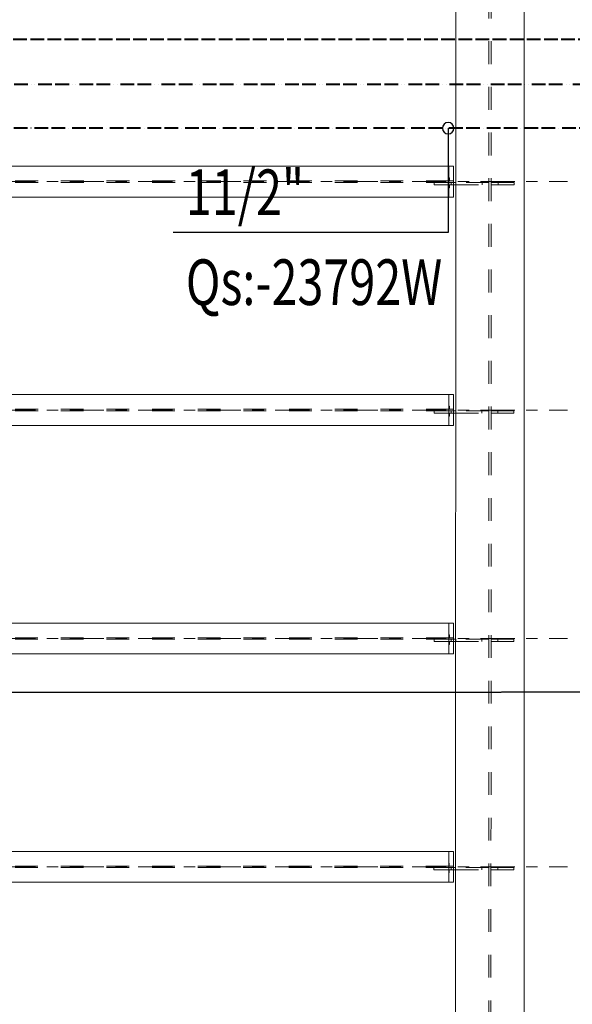
# Model space of a CAD drawing. Units: millimetres. Extents: x -62730 to 9854, y -50118 to 12753.
# Drawn here: x -54267 to -51846, y -17444 to -13133 of the extents above; entities that cross this region are included whole.
import ezdxf

# ---------------------------------------------------------------- set-up
doc = ezdxf.new("R2010")
doc.units = ezdxf.units.MM
doc.header["$LTSCALE"] = 5
for name, pattern in [('ACAD_ISO02W100', [15, 12, -3]), ('ACAD_ISO11W100', [33, 12, -3, 12, -3, 0, -3]), ('ACAD_ISO13W100', [36, 12, -3, 12, -3, 0, -3, 0, -3]), ('XKITLINE00', [0]), ('XKITLINE02', [4, 2, -2]), ('XKITLINE03', [6, 3, -1, 1, -1])]:
    doc.linetypes.add(name, pattern=pattern)
doc.layers.get('0').update_dxf_attribs({"lineweight": 50})
doc.layers.get('Defpoints').update_dxf_attribs({"lineweight": 20})
for name, color, linetype, lineweight in [('-BORU', 4, 'Continuous', 25), ('Bolt', 7, 'Continuous', 20), ('Part', 223, 'Continuous', 20), ('S-STEEL-BEAM', 213, 'Continuous', 35)]:
    doc.layers.add(name, color=color, linetype=linetype, lineweight=lineweight)
for name, color, linetype in [('PIPE-FCWR', 7, 'Continuous'), ('PIPE-FCWS', 242, 'Continuous'), ('PIPE-FCWS-TEXT', 160, 'Continuous'), ('PIPE-FHWR', 7, 'Continuous')]:
    doc.layers.add(name, color=color, linetype=linetype)
doc.styles.add('mek-txt', font='trebuc.ttf', dxfattribs={"width": 0.75})
doc.dimstyles.get("Standard").update_dxf_attribs({"dimtxt": 0.18, "dimasz": 0.18, "dimexe": 0.18, "dimexo": 0.0625, "dimgap": 0.09, "dimtad": 0, "dimtih": 1, "dimtoh": 1, "dimdec": 4, "dimzin": 0, "dimdsep": 46, "dimtxsty": 'Standard', "dimcen": 0.09, "dimadec": 0, "dimazin": 0, "dimtfac": 1, "dimtdec": 4, "dimtofl": 0, "dimtmove": 0, "dimatfit": 3, "dimfxl": 1, "dimtolj": 1, "dimtzin": 0, "dimarcsym": 0})

# ---------------------------------------------------------------- blocks, each defined once
blk = doc.blocks.new('*A222')
at = {"layer": 'S-STEEL-BEAM', "linetype": 'XKITLINE00', "lineweight": 0}
for p, q in [((6325.89, 1606.85), (6325.74, 1023.73)), ((6355.74, 1023.73), (6355.89, 1606.84))]:
    blk.add_line(p, q, dxfattribs=at)
at = {"layer": 'S-STEEL-BEAM', "linetype": 'XKITLINE02', "lineweight": 0}
for p, q in [((6340.39, 1606.85), (6340.24, 1042.48)), ((6341.39, 1606.85), (6341.24, 1042.48))]:
    blk.add_line(p, q, dxfattribs=at)
blk = doc.blocks.new('*A273')
at = {"layer": 'S-STEEL-BEAM', "linetype": 'XKITLINE00', "lineweight": 0}
for p, q in [((6081.23, 1152.1), (6322.77, 1152.1)), ((6324.77, 1152.1), (6322.77, 1152.1)), ((6322.77, 1152.1), (6322.77, 1138.6)), ((6324.77, 1152.1), (6324.77, 1145.02)), ((6324.77, 1145.68), (6322.77, 1145.68)), ((6324.77, 1145.02), (6322.77, 1145.02)), ((6324.77, 1144.02), (6324.77, 1138.6)), ((5546.7, 1138.6), (6324.77, 1138.6))]:
    blk.add_line(p, q, dxfattribs=at)
at = {"layer": 'S-STEEL-BEAM', "linetype": 'XKITLINE03', "lineweight": 0}
blk.add_line((5496.7, 1145.35), (6374.77, 1145.35), dxfattribs=at)
at = {"layer": 'S-STEEL-BEAM', "linetype": 'XKITLINE02', "lineweight": 0}
for p, q in [((6322.77, 1145.68), (5548.7, 1145.68)), ((6322.77, 1145.02), (5548.7, 1145.02)), ((6324.77, 1145.68), (6324.77, 1144.02))]:
    blk.add_line(p, q, dxfattribs=at)
blk = doc.blocks.new('*A294')
at = {"layer": 'Part', "linetype": 'XKITLINE02', "lineweight": 0}
for p, q in [((6351.27, 1145.01), (6341.27, 1145.02)), ((6341.27, 1145.02), (6341.27, 1144.02)), ((6341.27, 1144.02), (6351.27, 1144.01)), ((6344.27, 1145.01), (6344.27, 1144.01)), ((6351.27, 1144.01), (6351.27, 1145.01))]:
    blk.add_line(p, q, dxfattribs=at)
blk = doc.blocks.new('*A302')
at = {"layer": 'Part', "linetype": 'XKITLINE02', "lineweight": 0}
for p, q in [((6316.27, 1145.02), (6316.27, 1144.02)), ((6324.77, 1145.02), (6316.27, 1145.02)), ((6322.77, 1144.02), (6316.27, 1144.02)), ((6340.27, 1145.02), (6325.77, 1145.02)), ((6325.77, 1145.02), (6325.77, 1144.02)), ((6325.77, 1144.02), (6340.27, 1144.02)), ((6337.27, 1145.02), (6337.27, 1144.02)), ((6340.27, 1144.02), (6340.27, 1145.02))]:
    blk.add_line(p, q, dxfattribs=at)
at = {"layer": 'Part', "linetype": 'XKITLINE00', "lineweight": 0}
for p, q in [((6325.77, 1144.02), (6322.77, 1144.02)), ((6323.77, 1145.02), (6323.77, 1144.02)), ((6325.77, 1145.02), (6324.77, 1145.02))]:
    blk.add_line(p, q, dxfattribs=at)
blk = doc.blocks.new('*A305')
at = {"layer": 'Bolt', "linetype": 'XKITLINE00', "lineweight": 0}
for p, q in [((6323, 1147), (6322.77, 1147)), ((6323, 1145.68), (6323, 1147)), ((6322.77, 1142.7), (6323, 1142.7)), ((6323, 1142.7), (6323, 1144.02))]:
    blk.add_line(p, q, dxfattribs=at)
blk = doc.blocks.new('*A454')
at = {"layer": 'S-STEEL-BEAM', "linetype": 'XKITLINE00', "lineweight": 0}
for p, q in [((5546.7, 1452.1), (6322.85, 1452.1)), ((6324.85, 1452.1), (6322.85, 1452.1)), ((6322.85, 1452.1), (6322.85, 1438.6)), ((6324.85, 1452.1), (6324.85, 1445.02)), ((6324.85, 1445.68), (6322.85, 1445.68)), ((6324.85, 1445.02), (6322.85, 1445.02)), ((6324.85, 1444.02), (6324.85, 1438.6)), ((6073.4, 1438.6), (6324.85, 1438.6))]:
    blk.add_line(p, q, dxfattribs=at)
at = {"layer": 'S-STEEL-BEAM', "linetype": 'XKITLINE03', "lineweight": 0}
blk.add_line((5496.7, 1445.35), (6374.85, 1445.35), dxfattribs=at)
at = {"layer": 'S-STEEL-BEAM', "linetype": 'XKITLINE02', "lineweight": 0}
for p, q in [((6322.85, 1445.68), (5548.7, 1445.68)), ((6322.85, 1445.02), (5548.7, 1445.02)), ((6324.85, 1445.68), (6324.85, 1444.02))]:
    blk.add_line(p, q, dxfattribs=at)
blk = doc.blocks.new('*A455')
at = {"layer": 'S-STEEL-BEAM', "linetype": 'XKITLINE00', "lineweight": 0}
for p, q in [((5546.7, 1352.1), (6322.82, 1352.1)), ((6324.82, 1352.1), (6322.82, 1352.1)), ((6322.82, 1352.1), (6322.82, 1338.6)), ((6324.82, 1352.1), (6324.82, 1345.02)), ((6324.82, 1345.68), (6322.82, 1345.68)), ((6324.82, 1345.02), (6322.82, 1345.02)), ((6324.82, 1344.02), (6324.82, 1338.6)), ((6073.38, 1338.6), (6324.82, 1338.6))]:
    blk.add_line(p, q, dxfattribs=at)
at = {"layer": 'S-STEEL-BEAM', "linetype": 'XKITLINE03', "lineweight": 0}
blk.add_line((5496.7, 1345.35), (6374.82, 1345.35), dxfattribs=at)
at = {"layer": 'S-STEEL-BEAM', "linetype": 'XKITLINE02', "lineweight": 0}
for p, q in [((6322.82, 1345.68), (5548.7, 1345.68)), ((6322.82, 1345.02), (5548.7, 1345.02)), ((6324.82, 1345.68), (6324.82, 1344.02))]:
    blk.add_line(p, q, dxfattribs=at)
blk = doc.blocks.new('*A462')
at = {"layer": 'S-STEEL-BEAM', "linetype": 'XKITLINE00', "lineweight": 0}
for p, q in [((6322.8, 1252.1), (5546.7, 1252.1)), ((6322.8, 1252.1), (6322.79, 1238.6)), ((6324.8, 1252.1), (6322.8, 1252.1)), ((6324.8, 1252.1), (6324.8, 1245.02)), ((6324.8, 1245.68), (6322.8, 1245.68)), ((6322.8, 1245.02), (6324.8, 1245.02)), ((6324.8, 1244.02), (6324.8, 1238.6)), ((6073.35, 1238.6), (6324.8, 1238.6))]:
    blk.add_line(p, q, dxfattribs=at)
at = {"layer": 'S-STEEL-BEAM', "linetype": 'XKITLINE03', "lineweight": 0}
blk.add_line((5496.7, 1245.35), (6374.8, 1245.35), dxfattribs=at)
at = {"layer": 'S-STEEL-BEAM', "linetype": 'XKITLINE02', "lineweight": 0}
for p, q in [((6322.8, 1245.02), (5546.7, 1245.02)), ((6322.8, 1245.68), (5548.7, 1245.68)), ((6324.8, 1245.68), (6324.8, 1244.02))]:
    blk.add_line(p, q, dxfattribs=at)
blk = doc.blocks.new('*A463')
at = {"layer": 'Part', "linetype": 'XKITLINE02', "lineweight": 0}
for p, q in [((6351.32, 1345.01), (6341.32, 1345.02)), ((6341.32, 1345.02), (6341.32, 1344.02)), ((6344.32, 1345.01), (6344.32, 1344.01)), ((6351.32, 1344.01), (6351.32, 1345.01)), ((6341.32, 1344.02), (6351.32, 1344.01))]:
    blk.add_line(p, q, dxfattribs=at)
blk = doc.blocks.new('*A477')
at = {"layer": 'Part', "linetype": 'XKITLINE02', "lineweight": 0}
for p, q in [((6351.35, 1445.01), (6341.35, 1445.02)), ((6341.35, 1445.02), (6341.35, 1444.02)), ((6344.35, 1445.01), (6344.35, 1444.01)), ((6351.35, 1444.01), (6351.35, 1445.01)), ((6341.35, 1444.02), (6351.35, 1444.01))]:
    blk.add_line(p, q, dxfattribs=at)
blk = doc.blocks.new('*A478')
at = {"layer": 'Part', "linetype": 'XKITLINE02', "lineweight": 0}
for p, q in [((6351.3, 1245.01), (6341.3, 1245.02)), ((6341.3, 1245.02), (6341.3, 1244.02)), ((6341.3, 1244.02), (6351.3, 1244.01)), ((6344.3, 1245.01), (6344.3, 1244.01)), ((6351.3, 1244.01), (6351.3, 1245.01))]:
    blk.add_line(p, q, dxfattribs=at)
blk = doc.blocks.new('*A481')
at = {"layer": 'Part', "linetype": 'XKITLINE02', "lineweight": 0}
for p, q in [((6316.35, 1445.02), (6316.35, 1444.02)), ((6324.85, 1445.02), (6316.35, 1445.02)), ((6340.35, 1445.02), (6325.85, 1445.02)), ((6325.85, 1445.02), (6325.85, 1444.02)), ((6337.35, 1445.02), (6337.35, 1444.02)), ((6340.35, 1444.02), (6340.35, 1445.02)), ((6322.85, 1444.02), (6316.35, 1444.02)), ((6325.85, 1444.02), (6340.35, 1444.02))]:
    blk.add_line(p, q, dxfattribs=at)
at = {"layer": 'Part', "linetype": 'XKITLINE00', "lineweight": 0}
for p, q in [((6323.85, 1445.02), (6323.85, 1444.02)), ((6325.85, 1445.02), (6324.85, 1445.02)), ((6325.85, 1444.02), (6322.85, 1444.02))]:
    blk.add_line(p, q, dxfattribs=at)
blk = doc.blocks.new('*A482')
at = {"layer": 'Part', "linetype": 'XKITLINE02', "lineweight": 0}
for p, q in [((6316.32, 1345.02), (6316.32, 1344.02)), ((6324.82, 1345.02), (6316.32, 1345.02)), ((6340.32, 1345.02), (6325.82, 1345.02)), ((6325.82, 1345.02), (6325.82, 1344.02)), ((6337.32, 1345.02), (6337.32, 1344.02)), ((6340.32, 1344.02), (6340.32, 1345.02)), ((6322.82, 1344.02), (6316.32, 1344.02)), ((6325.82, 1344.02), (6340.32, 1344.02))]:
    blk.add_line(p, q, dxfattribs=at)
at = {"layer": 'Part', "linetype": 'XKITLINE00', "lineweight": 0}
for p, q in [((6323.82, 1345.02), (6323.82, 1344.02)), ((6325.82, 1345.02), (6324.82, 1345.02)), ((6325.82, 1344.02), (6322.82, 1344.02))]:
    blk.add_line(p, q, dxfattribs=at)
blk = doc.blocks.new('*A483')
at = {"layer": 'Part', "linetype": 'XKITLINE02', "lineweight": 0}
for p, q in [((6316.3, 1245.02), (6316.3, 1244.02)), ((6324.8, 1245.02), (6316.3, 1245.02)), ((6322.8, 1244.02), (6316.3, 1244.02)), ((6340.3, 1245.02), (6325.8, 1245.02)), ((6325.8, 1245.02), (6325.8, 1244.02)), ((6325.8, 1244.02), (6340.3, 1244.02)), ((6337.3, 1245.02), (6337.3, 1244.02)), ((6340.3, 1244.02), (6340.3, 1245.02))]:
    blk.add_line(p, q, dxfattribs=at)
at = {"layer": 'Part', "linetype": 'XKITLINE00', "lineweight": 0}
for p, q in [((6325.8, 1244.02), (6322.8, 1244.02)), ((6323.8, 1245.02), (6323.8, 1244.02)), ((6325.8, 1245.02), (6324.8, 1245.02))]:
    blk.add_line(p, q, dxfattribs=at)
blk = doc.blocks.new('*A484')
at = {"layer": 'Bolt', "linetype": 'XKITLINE00', "lineweight": 0}
for p, q in [((6323.03, 1247), (6322.8, 1247)), ((6323.03, 1245.68), (6323.03, 1247)), ((6322.8, 1242.7), (6323.03, 1242.7)), ((6323.03, 1242.7), (6323.03, 1244.02))]:
    blk.add_line(p, q, dxfattribs=at)
blk = doc.blocks.new('*A485')
at = {"layer": 'Bolt', "linetype": 'XKITLINE00', "lineweight": 0}
for p, q in [((6323.05, 1347), (6322.82, 1347)), ((6323.05, 1345.68), (6323.05, 1347)), ((6322.82, 1342.7), (6323.05, 1342.7)), ((6323.05, 1342.7), (6323.05, 1344.02))]:
    blk.add_line(p, q, dxfattribs=at)
blk = doc.blocks.new('*A486')
at = {"layer": 'Bolt', "linetype": 'XKITLINE00', "lineweight": 0}
for p, q in [((6323.08, 1447), (6322.85, 1447)), ((6323.08, 1445.68), (6323.08, 1447)), ((6322.85, 1442.7), (6323.08, 1442.7)), ((6323.08, 1442.7), (6323.08, 1444.02))]:
    blk.add_line(p, q, dxfattribs=at)
blk = doc.blocks.new('*U2022')
at = {"layer": 'PIPE-FCWS-TEXT', "color": 7, "linetype": 'Continuous', "lineweight": 25}
for p, q in [((1019981, 273535.3, -300), (1019981, 273078.7, -300)), ((1019981, 273078.7, -300), (1018776.4, 273078.7, -300))]:
    blk.add_line(p, q, dxfattribs=at)
at = {"layer": 'PIPE-FCWS-TEXT', "color": 7, "linetype": 'Continuous', "lineweight": 25, "extrusion": (0, 0, -1)}
blk.add_circle((-1019981, 273535.3, 300), 25, dxfattribs=at)
at = {"layer": 'PIPE-FCWS-TEXT', "color": 3, "linetype": 'Continuous', "lineweight": 25, "style": 'mek-txt', "width": 0.75}
for s, p in [('11/2"', (1018831.7, 273154.7, -300)), ('Qs:-23792W', (1018831.7, 272761.2, -300))]:
    blk.add_text(s, height=200, dxfattribs=at).set_placement(p)
blk = doc.blocks.new('*U2536')
at = {"layer": 'PIPE-FCWS', "color": 5, "linetype": 'ACAD_ISO11W100', "lineweight": 40}
blk.add_line((1026723.5, 273535.3, -300), (1015090, 273535.3, -300), dxfattribs=at)
blk = doc.blocks.new('*U4555')
at = {"layer": 'PIPE-FHWR', "color": 40, "linetype": 'ACAD_ISO02W100', "lineweight": 40}
blk.add_line((1026460.8, 273924.1, -300), (1015090, 273924.1, -300), dxfattribs=at)
blk = doc.blocks.new('*U4558')
at = {"layer": 'PIPE-FCWR', "color": 4, "linetype": 'ACAD_ISO13W100', "lineweight": 40}
blk.add_line((1026609.1, 273726.6, -300), (1015090, 273726.6, -300), dxfattribs=at)
blk = doc.blocks.new('*D4981')
at = {"layer": '-BORU', "color": 0, "lineweight": -2}
for p, q in [((-58693.2, -13219.4), (-58693.2, -16076.6)), ((-45620.2, -13416.8), (-45620.2, -16076.6)), ((-58693, -16076.4), (-52157.6, -16076.4)), ((-45620.4, -16076.4), (-52155.9, -16076.4))]:
    blk.add_line(p, q, dxfattribs=at)
at = {"layer": '-BORU', "color": 0}
for points in [[(-58693, -16076.4), (-58693, -16076.5), (-58693.2, -16076.4)], [(-45620.4, -16076.4), (-45620.4, -16076.5), (-45620.2, -16076.4)]]:
    blk.add_solid(points, dxfattribs=at)
at = {"layer": 'Defpoints', "color": 0}
for p in [(-58693.2, -13219.3, -300), (-45620.2, -13416.8, -300), (-58693.2, -16076.4)]:
    blk.add_point(p, dxfattribs=at)
at = {"layer": '-BORU', "color": 0, "insert": (-52156.7, -16076.4), "char_height": 0.18, "attachment_point": 5}
blk.add_mtext('\\A1;13072.9287', dxfattribs=at)

msp = doc.modelspace()

# ---------------------------------------------------------------- block references
at = {"lineweight": 0, "xscale": 10, "yscale": 10, "zscale": 10}
for name in ['*A222', '*A454', '*A486', '*A481', '*A477', '*A455', '*A485', '*A482', '*A463', '*A462', '*A483', '*A484', '*A478', '*A273', '*A302', '*A305', '*A294']:
    msp.add_blockref(name, (-115614.48842, -28295.51865), dxfattribs=at)
at = {"layer": 'PIPE-FCWR', "color": 7}
msp.add_blockref('*U4558', (-1072370.32651, -287143.36273), dxfattribs=at)
at = {"layer": 'PIPE-FCWS', "color": 7}
msp.add_blockref('*U2536', (-1072370.32651, -287143.36273), dxfattribs=at)
at = {"layer": 'PIPE-FCWS-TEXT', "color": 7}
msp.add_blockref('*U2022', (-1072370.32651, -287143.36273), dxfattribs=at)
at = {"layer": 'PIPE-FHWR', "color": 7}
msp.add_blockref('*U4555', (-1072370.32651, -287143.36273), dxfattribs=at)

# ---------------------------------------------------------------- dimensions: what is measured, and where the dimension line sits
at = {"layer": '-BORU', "color": 7}
dim = msp.add_linear_dim(base=(-58693.1769775177, -16076.4430495821), p1=(-45620.2483244333, -13416.7756377532, -300), p2=(-58693.1769775177, -13219.287579555, -300.0000000093), dimstyle='Standard', dxfattribs=at)
dim.commit()
dim.dimension.update_dxf_attribs({"geometry": '*D4981', "text_midpoint": (-52156.7126509755, -16076.4430495821)})

doc.saveas('drawing.dxf')
